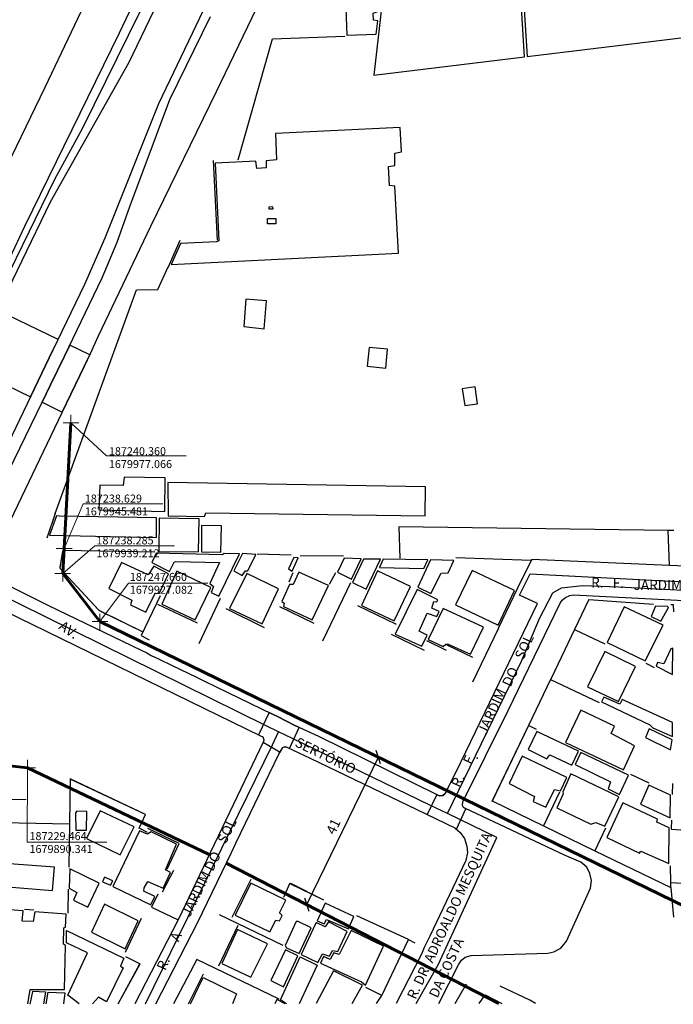
# Model space of a CAD drawing. Units: millimetres. Extents: x 185523 to 187939, y 1679829 to 1682603.
# Drawn here: x 187227 to 187392, y 1679831 to 1680078 of the extents above; entities that cross this region are included whole.
import ezdxf
from ezdxf.enums import TextEntityAlignment as Align

# ---------------------------------------------------------------- set-up
doc = ezdxf.new("R2010")
doc.units = ezdxf.units.MM
doc.header["$MEASUREMENT"] = 0
doc.header["$PDMODE"] = 2
doc.header["$PDSIZE"] = 2
for name, color, linetype, lineweight in [('Cotas_Coordenadas', 7, 'Continuous', 20), ('Linhas de Cota', 7, 'Continuous', 5), ('Traçado_Viário', 7, 'Continuous', 60)]:
    doc.layers.add(name, color=color, linetype=linetype, lineweight=lineweight)
for name, color, linetype in [('V-CANTEIRO', 82, 'Continuous'), ('V-CRUZAMENTO', 1, 'Continuous'), ('V-EDIFICACAO', 2, 'Continuous'), ('V-EIXO_DE_LOGRADOURO', 130, 'Continuous'), ('V-LOTE', 1, 'Continuous'), ('V-NOME_DOS_LOGRADOUROS', 7, 'Continuous'), ('V-QUADRA', 20, 'Continuous'), ('V-TESTADA', 4, 'Continuous')]:
    doc.layers.add(name, color=color, linetype=linetype)
doc.styles.get("Standard").update_dxf_attribs({"font": 'romans.shx'})
doc.dimstyles.new('ISO-25', dxfattribs={"dimtxt": 2.5, "dimasz": 2.5, "dimexe": 1.25, "dimexo": 0.625, "dimgap": 1, "dimtad": 1, "dimtxsty": 'Standard', "dimblk": 'OBLIQUE', "dimcen": 0, "dimadec": 0, "dimazin": 0, "dimtfac": 1, "dimtmove": 0, "dimatfit": 3, "dimfxl": 0, "dimarcsym": 0})

# ---------------------------------------------------------------- blocks, each defined once
blk = doc.blocks.new('_Oblique')
at = {"color": 0, "lineweight": -2}
blk.add_line((-0.5, -0.5), (0.5, 0.5), dxfattribs=at)
blk = doc.blocks.new('*D52')
at = {"layer": 'Cotas_Coordenadas', "color": 0, "lineweight": -2}
for p, q in [((187317.16, 1679893.25), (187316.59, 1679893.53)), ((187299.68, 1679855.92), (187317.72, 1679892.98)), ((187299.12, 1679856.19), (187298.55, 1679856.46))]:
    blk.add_line(p, q, dxfattribs=at)
at = {"layer": 'Defpoints', "color": 0}
for p in [(187317.72, 1679892.98), (187317.72, 1679892.98), (187299.68, 1679855.91)]:
    blk.add_point(p, dxfattribs=at)
at = {"layer": 'Cotas_Coordenadas', "color": 0, "lineweight": -2, "xscale": 2.5, "yscale": 2.5, "zscale": 2.5}
for p, rotation in [((187317.72, 1679892.98), 64.04360169019938), ((187299.68, 1679855.92), 244.0436016901994)]:
    blk.add_blockref('_Oblique', p, dxfattribs=dict(at, rotation=rotation))
at = {"layer": 'Cotas_Coordenadas', "color": 0, "insert": (187306.67, 1679875.43), "char_height": 2.5, "attachment_point": 5, "rotation": 64.0436}
blk.add_mtext('41', dxfattribs=at)

msp = doc.modelspace()

# ---------------------------------------------------------------- linework, layer by layer
at = {"layer": 'Linhas de Cota'}
for p, q in [((187240.36, 1679977.066), (187249.335, 1679968.778)), ((187249.335, 1679968.778), (187269.335, 1679968.778)), ((187238.629, 1679945.481), (187243.475, 1679956.682)), ((187243.475, 1679956.682), (187263.475, 1679956.682)), ((187238.285, 1679939.212), (187246.405, 1679946.146)), ((187246.405, 1679946.146), (187266.405, 1679946.146)), ((187247.66, 1679927.082), (187254.805, 1679936.782)), ((187254.805, 1679936.782), (187274.805, 1679936.782)), ((187229.464, 1679890.341), (187229.378, 1679871.635)), ((187209.061, 1679882.365), (187229.061, 1679882.365)), ((187229.378, 1679871.635), (187249.378, 1679871.635))]:
    msp.add_line(p, q, dxfattribs=at)
for p in [(187240.36, 1679977.066), (187238.629, 1679945.481), (187238.285, 1679939.212), (187247.66, 1679927.082), (187229.464, 1679890.341)]:
    msp.add_point(p, dxfattribs=at)
at = {"layer": 'Traçado_Viário'}
for p, q in [((187238.629, 1679945.481), (187240.36, 1679977.066)), ((187238.285, 1679939.212), (187238.629, 1679945.481)), ((187247.66, 1679927.082), (187238.285, 1679939.212)), ((187247.66, 1679927.082), (187425.169, 1679840.672)), ((187214.695, 1679891.964), (187229.464, 1679890.341)), ((187229.464, 1679890.341), (187275.168, 1679868.513)), ((187279.46, 1679866.307), (187348.039, 1679831.059))]:
    msp.add_line(p, q, dxfattribs=at)
at = {"layer": 'V-CANTEIRO'}
for points in [[(187319.79, 1680177.17), (187262.4, 1680057.32), (187248.89, 1680023.56), (187243.8, 1680011.87), (187235.84, 1679995.37), (187230.28, 1679983.82), (187212.03, 1679945.98), (187209.33, 1679940.37), (187205.77, 1679932.99), (187197.84, 1679916.07), (187197.78, 1679915.94), (187177.03, 1679872.6), (187155.84, 1679830.84)], [(187220.85, 1680003.19), (187235.25, 1680032.66), (187254.98, 1680067.76), (187276.55, 1680112.76)], [(187256.75, 1680084.13), (187252.53, 1680075.13), (187228.71, 1680026.44), (187222.32, 1680013.06)], [(187158.99, 1679830.84), (187169.42, 1679850.54), (187196.87, 1679907.41), (187200.42, 1679914.88), (187207.37, 1679929.52), (187212.02, 1679939.04), (187214.81, 1679944.78), (187233.12, 1679982.3), (187235.23, 1679986.62), (187238.72, 1679993.87), (187248.19, 1680013.56), (187251.97, 1680022.5), (187255.18, 1680031.52), (187265.22, 1680058.43), (187275.48, 1680079.28)]]:
    msp.add_lwpolyline(points, dxfattribs=at)
at = {"layer": 'V-CRUZAMENTO'}
for points in [[(187235.84, 1679995.37), (187237.128, 1679998.04), (187221.919, 1680005.377), (187220.85, 1680003.19), (187215.3, 1679991.83), (187214.911, 1679991.034), (187230.202, 1679983.659), (187230.28, 1679983.82)], [(187243.69, 1679991.28), (187245.098, 1679994.198), (187240.05, 1679996.634), (187238.72, 1679993.87), (187235.23, 1679986.62), (187233.12, 1679982.3), (187233.094, 1679982.247), (187238.169, 1679979.805)], [(187297.816, 1679900.472), (187297.67, 1679900.54), (187296.71, 1679900.98), (187292.31, 1679903.22), (187291.05, 1679903.83), (187290.264, 1679904.21), (187287.558, 1679898.614), (187288.1, 1679898.35), (187288.63, 1679898.09), (187288.91, 1679897.36), (187288.86, 1679897.2), (187288.72, 1679896.74), (187293.003, 1679894.293), (187293.39, 1679894.97), (187293.64, 1679895.41), (187294.3, 1679895.697), (187294.87, 1679895.43), (187295.376, 1679895.189)], [(187339.754, 1679879.985), (187339.186, 1679880.34), (187338.9, 1679880.87), (187338.946, 1679881.752), (187339.28, 1679882.424), (187334.922, 1679884.604), (187334.564, 1679883.887), (187333.98, 1679883.34), (187333.05, 1679883.31), (187332.46, 1679883.6), (187330.026, 1679878.54), (187336.99, 1679875.19), (187337.02, 1679875.16), (187337.355, 1679874.87)]]:
    msp.add_lwpolyline(points, close=True, dxfattribs=at)
at = {"layer": 'V-EDIFICACAO'}
for points in [[(187372.43, 1680098), (187372.41, 1680093.96), (187362.53, 1680093.09), (187362.1, 1680095.03), (187353.6, 1680094.26), (187355.13, 1680069.24), (187411.86, 1680076.13), (187409.47, 1680100.26), (187400.74, 1680099.76), (187400.61, 1680096.93), (187400.53, 1680099.49), (187399.95, 1680100.01), (187399.31, 1680099.67), (187372.43, 1680098)], [(187319.79, 1680092.55), (187316.57, 1680064.51), (187354.47, 1680069.15), (187352.89, 1680095.31), (187319.79, 1680092.55)], [(187309.46, 1680083.76), (187309.82, 1680074.62), (187317.13, 1680074.86), (187317.55, 1680078.2), (187316.47, 1680078.4), (187316.41, 1680080.1), (187317.83, 1680080.62), (187318.21, 1680084.04), (187309.46, 1680083.76)], [(187291.81, 1680049.85), (187292.09, 1680043.21), (187289.52, 1680042.97), (187289.46, 1680041.23), (187287.17, 1680041.06), (187286.91, 1680042.87), (187276.64, 1680042.36), (187277.61, 1680022.9), (187276.96, 1680022.62), (187267.95, 1680022.16), (187265.61, 1680016.89), (187322.76, 1680019.75), (187321.89, 1680036.62), (187320.49, 1680036.75), (187320.27, 1680041.55), (187321.89, 1680041.82), (187321.87, 1680044.87), (187323.55, 1680045.22), (187323.24, 1680051.35), (187291.81, 1680049.85)], [(187290.13, 1680031.35), (187290.16, 1680030.9), (187291.21, 1680030.9), (187291.18, 1680031.39), (187290.13, 1680031.35)], [(187289.82, 1680028.49), (187291.92, 1680028.49), (187291.92, 1680027.12), (187289.82, 1680027.12), (187289.82, 1680028.49)], [(187284.35, 1680008.21), (187283.84, 1680001.34), (187288.99, 1680000.75), (187289.54, 1680007.74), (187284.35, 1680008.21)], [(187315.42, 1679996.03), (187314.94, 1679991.3), (187319.57, 1679990.87), (187320.04, 1679995.6), (187315.42, 1679996.03)], [(187338.81, 1679985.67), (187339.46, 1679981.42), (187342.68, 1679981.88), (187342.08, 1679986.13), (187338.81, 1679985.67)], [(187253.75, 1679963.46), (187253.53, 1679961.3), (187247.64, 1679961.37), (187247.41, 1679955.18), (187264, 1679954.8), (187264.11, 1679963.22), (187253.75, 1679963.46)], [(187264.7, 1679962.08), (187264.83, 1679953.71), (187274, 1679953.55), (187274.34, 1679954.44), (187329.51, 1679953.72), (187329.56, 1679960.98), (187264.7, 1679962.08)], [(187237.46, 1679953.61), (187236.73, 1679953.67), (187234.96, 1679948.84), (187261.86, 1679948.26), (187261.87, 1679953.22), (187237.46, 1679953.61)], [(187262.56, 1679953.11), (187262.51, 1679944.76), (187272.46, 1679944.6), (187272.63, 1679952.98), (187262.56, 1679953.11)], [(187273.18, 1679951.24), (187273.18, 1679944.68), (187278.07, 1679944.53), (187278.24, 1679951.14), (187273.18, 1679951.24)], [(187261.8, 1679944.32), (187260.68, 1679941.94), (187265.17, 1679939.73), (187266.36, 1679942.03), (187266.78, 1679942.25), (187277.75, 1679941.96), (187275.32, 1679936.69), (187276.23, 1679935.95), (187275.61, 1679934.41), (187277.6, 1679933.49), (187282.74, 1679944.13), (187278.94, 1679944.23), (187278.47, 1679943.89), (187261.8, 1679944.32)], [(187283.5, 1679944.19), (187281.35, 1679939.88), (187283.47, 1679938.68), (187284.26, 1679939.9), (187284.85, 1679939.85), (187286.86, 1679943.98), (187283.5, 1679944.19)], [(187295.07, 1679940.36), (187295.99, 1679939.8), (187297.58, 1679943.12), (187296.43, 1679943.21), (187295.07, 1679940.36)], [(187309.15, 1679943.01), (187307.48, 1679939.49), (187310.97, 1679937.79), (187313.37, 1679942.86), (187309.15, 1679943.01)], [(187314.02, 1679942.82), (187311.24, 1679936.93), (187314.67, 1679935.27), (187318.28, 1679942.78), (187314.02, 1679942.82)], [(187318.96, 1679942.79), (187317.97, 1679940.7), (187329.15, 1679940.44), (187330.18, 1679942.61), (187318.96, 1679942.79)], [(187253.05, 1679941.96), (187249.86, 1679935.4), (187255.65, 1679932.49), (187255.36, 1679931.28), (187259.17, 1679929.47), (187261.57, 1679934.27), (187262.52, 1679934.16), (187264.94, 1679939.12), (187261.19, 1679941.04), (187259.78, 1679938.84), (187253.05, 1679941.96)], [(187327.64, 1679935.76), (187330.92, 1679934.16), (187333.51, 1679939.31), (187335.25, 1679939.39), (187336.72, 1679942.48), (187330.87, 1679942.63), (187327.64, 1679935.76)], [(187267, 1679939.8), (187263.22, 1679931.52), (187271.58, 1679927.58), (187275.53, 1679935.7), (187267, 1679939.8)], [(187284.63, 1679939.22), (187280.3, 1679930.42), (187288.49, 1679926.53), (187292.63, 1679935.32), (187284.63, 1679939.22)], [(187297.74, 1679939.56), (187296.27, 1679936.45), (187295.35, 1679936.44), (187293.44, 1679932.19), (187294, 1679931.69), (187293.86, 1679930.93), (187301.05, 1679927.55), (187305.14, 1679936.14), (187297.74, 1679939.56)], [(187317.53, 1679939.86), (187313.44, 1679931.17), (187321.66, 1679927.3), (187325.81, 1679935.95), (187317.53, 1679939.86)], [(187341.3, 1679939.95), (187337.15, 1679931.33), (187347.91, 1679926.21), (187352, 1679934.92), (187341.3, 1679939.95)], [(187321.96, 1679923.95), (187328.69, 1679920.88), (187330.02, 1679923.65), (187327.96, 1679924.65), (187330.01, 1679929.21), (187332.42, 1679928.39), (187332.99, 1679929.6), (187331.18, 1679930.49), (187331.66, 1679932.14), (187332.47, 1679932.03), (187332.7, 1679932.55), (187327.46, 1679935.14), (187321.96, 1679923.95)], [(187334.02, 1679930.35), (187330.26, 1679922.62), (187334, 1679920.85), (187334.67, 1679921.45), (187335.31, 1679921.45), (187340.9, 1679918.94), (187344.22, 1679925.72), (187334.02, 1679930.35)], [(187379.59, 1679930.84), (187375.27, 1679921.82), (187384.89, 1679917.2), (187389.36, 1679926.23), (187379.59, 1679930.84)], [(187387.46, 1679930.99), (187386.34, 1679928.41), (187388.84, 1679927.22), (187390.7, 1679930.61), (187390.5, 1679930.89), (187387.46, 1679930.99)], [(187389.59, 1679916.45), (187387.98, 1679916.79), (187387.62, 1679915.88), (187391.72, 1679913.83), (187391.85, 1679920.45), (187391.32, 1679920.24), (187389.59, 1679916.45)], [(187374.75, 1679919.61), (187370.36, 1679910.72), (187378.13, 1679906.97), (187382.47, 1679915.83), (187374.75, 1679919.61)], [(187379.1, 1679907.54), (187378.48, 1679906.34), (187374.45, 1679908.05), (187373.9, 1679906.94), (187386, 1679901.13), (187386.82, 1679900.34), (187391.71, 1679898.17), (187391.76, 1679901.7), (187379.1, 1679907.54)], [(187376.33, 1679898.92), (187377.14, 1679900.81), (187368.71, 1679904.83), (187364.78, 1679896.71), (187379.41, 1679889.84), (187382.19, 1679895.85), (187376.33, 1679898.92)], [(187357.58, 1679899.43), (187355.43, 1679894.89), (187360.16, 1679892.62), (187360.86, 1679893.6), (187366.43, 1679891.02), (187368.08, 1679894.49), (187357.58, 1679899.43)], [(187385.87, 1679900.1), (187384.96, 1679897.92), (187391.28, 1679894.88), (187391.66, 1679897.33), (187385.87, 1679900.1)], [(187353.91, 1679893.29), (187350.64, 1679886.35), (187357.02, 1679883.07), (187356.7, 1679881.87), (187359.9, 1679880.43), (187362.03, 1679884.85), (187363.58, 1679884.56), (187365.15, 1679887.88), (187353.91, 1679893.29)], [(187368.68, 1679894.17), (187367.27, 1679891.12), (187376.12, 1679886.83), (187375.53, 1679885.02), (187378.42, 1679883.62), (187380.71, 1679888.48), (187368.68, 1679894.17)], [(187366.2, 1679888.84), (187364.11, 1679884.28), (187364.26, 1679883.74), (187362.67, 1679880.25), (187371.23, 1679876.15), (187372.41, 1679876.59), (187374.69, 1679875.62), (187378.2, 1679883), (187366.2, 1679888.84)], [(187385.77, 1679885.94), (187383.7, 1679881.2), (187391.17, 1679877.7), (187391.24, 1679883.42), (187385.77, 1679885.94)], [(187379.24, 1679881.55), (187375.24, 1679872.78), (187383.41, 1679868.85), (187383.77, 1679869.38), (187390.85, 1679866.22), (187390.93, 1679875.19), (187387.84, 1679876.67), (187387.96, 1679877.41), (187379.24, 1679881.55)], [(187241.8, 1679879.43), (187241.53, 1679879), (187241.57, 1679874.66), (187244.29, 1679874.6), (187244.33, 1679879.3), (187241.8, 1679879.43)], [(187247.75, 1679879.52), (187244.31, 1679872.55), (187252.75, 1679868.47), (187256.23, 1679875.47), (187247.75, 1679879.52)], [(187259.66, 1679873.6), (187257.64, 1679874.48), (187250.88, 1679860.46), (187260.44, 1679855.89), (187261.5, 1679857.96), (187258.73, 1679859.28), (187258.76, 1679860.12), (187259.68, 1679861.7), (187263.54, 1679860.04), (187265.42, 1679863.97), (187264.15, 1679864.67), (187266.95, 1679871.09), (187260.51, 1679874.2), (187259.66, 1679873.6)], [(187212.36, 1679867.12), (187211.96, 1679861.36), (187235.71, 1679859.48), (187236.19, 1679865.33), (187212.36, 1679867.12)], [(187240.04, 1679864.95), (187239.91, 1679860.08), (187241.81, 1679858.98), (187241.02, 1679857.05), (187244.59, 1679855.29), (187247.49, 1679861.34), (187240.04, 1679864.95)], [(187248.84, 1679862.81), (187248.33, 1679861.67), (187250.28, 1679860.78), (187250.87, 1679861.92), (187248.84, 1679862.81)], [(187285.59, 1679861.28), (187281.67, 1679853.25), (187290.39, 1679849.04), (187291.94, 1679852.03), (187292.84, 1679851.84), (187293.49, 1679853.21), (187292.83, 1679853.83), (187294.42, 1679857.07), (187285.59, 1679861.28)], [(187304.36, 1679856.31), (187302.36, 1679851.86), (187304.09, 1679851.05), (187304.67, 1679852.19), (187310.2, 1679849.84), (187311.55, 1679852.92), (187304.36, 1679856.31)], [(187248.81, 1679856.01), (187245.49, 1679849.02), (187254.02, 1679844.83), (187257.28, 1679851.82), (187248.81, 1679856.01)], [(187297.56, 1679851.69), (187297.01, 1679851.64), (187294.27, 1679845.67), (187294.62, 1679845.05), (187297.76, 1679843.58), (187300.8, 1679850.09), (187297.56, 1679851.69)], [(187302.24, 1679851.29), (187301.89, 1679851.1), (187298.32, 1679843.38), (187302.45, 1679841.32), (187303.66, 1679843.57), (187305.42, 1679842.91), (187306.18, 1679844.4), (187307.55, 1679844.15), (187309.89, 1679849.13), (187305.16, 1679851.58), (187304.34, 1679850.34), (187302.24, 1679851.29)], [(187282.24, 1679849.63), (187278.32, 1679841.1), (187285.6, 1679837.68), (187289.79, 1679846.03), (187282.24, 1679849.63)], [(187307.82, 1679843.37), (187306.52, 1679843.82), (187305.61, 1679842.15), (187303.95, 1679842.87), (187303.2, 1679841.19), (187313.47, 1679836.49), (187314.46, 1679835.64), (187319.02, 1679845.45), (187310.84, 1679849.41), (187307.82, 1679843.37)], [(187290.63, 1679836.8), (187293.81, 1679835.24), (187297.48, 1679843), (187294.35, 1679844.51), (187290.63, 1679836.8)]]:
    msp.add_lwpolyline(points, close=True, dxfattribs=at)
for points in [[(187229.505, 1679830.92), (187230.1, 1679834.54), (187238.74, 1679834.54), (187238.97, 1679845.6), (187238.51, 1679845.94), (187238.57, 1679850.08), (187239.02, 1679850.25), (187239.19, 1679853.54), (187231.26, 1679854.11), (187230.89, 1679851.67), (187228.05, 1679851.78), (187228.34, 1679854.33), (187200.66, 1679856.38), (187200.4, 1679856.15), (187194.11, 1679856.72), (187194.05, 1679857.01), (187190.71, 1679857.23), (187190.71, 1679857.01), (187187.37, 1679857.18), (187185.95, 1679855.3), (187182.96, 1679830.87)], [(187242.46, 1679830.94), (187239.58, 1679833.11), (187244.51, 1679843.75), (187239.27, 1679846.3), (187239.28, 1679849.42), (187253.69, 1679842.46), (187252.81, 1679840.45), (187253.53, 1679840.01), (187249.27, 1679831.47), (187247.3, 1679832.65), (187245.785, 1679830.94)], [(187294.57, 1679831), (187293.07, 1679831.99), (187298.06, 1679842.74), (187302.28, 1679840.71), (187297.79, 1679831)], [(187311.13, 1679831.02), (187313.73, 1679835.69), (187306.42, 1679839.24), (187302.035, 1679831.005)], [(187270.45, 1679830.97), (187273.64, 1679837.61), (187282.05, 1679833.5), (187281, 1679830.99)], [(187233.51, 1679830.93), (187234.06, 1679833.9), (187230.66, 1679834.07), (187230.045, 1679830.917)], [(187234.11, 1679830.93), (187234.65, 1679833.9), (187238.81, 1679833.73), (187238.47, 1679830.935)], [(187294.25, 1679831), (187292.152, 1679832.017), (187291.637, 1679830.955)], [(187343.092, 1679831.049), (187344.59, 1679833.22), (187348.76, 1679831.06)]]:
    msp.add_lwpolyline(points, dxfattribs=at)
at = {"layer": 'V-EIXO_DE_LOGRADOURO'}
for points in [[(187219.65, 1680003.81), (187223.39, 1680011.85), (187236.27, 1680038.34), (187243.35, 1680051.26), (187275.06, 1680115.65), (187315.58, 1680200.79), (187348.09, 1680267.35), (187354.86, 1680281.51)], [(187335.08, 1679878.83), (187353.73, 1679917.17), (187358.25, 1679927.91), (187361.64, 1679934.32), (187363.78, 1679935.57), (187369.06, 1679936.15), (187378.14, 1679935.88), (187404.25, 1679934.51), (187424.32, 1679933.1)], [(187289.47, 1679900.89), (187220.24, 1679934.99)], [(187292.59, 1679899.35), (187289.47, 1679900.89)], [(187291.04, 1679896.13), (187292.59, 1679899.35)], [(187296.09, 1679897.66), (187292.59, 1679899.35)], [(187259.12, 1679830.96), (187291.04, 1679896.13)], [(187330.87, 1679880.86), (187296.09, 1679897.66)], [(187335.08, 1679878.83), (187330.87, 1679880.86)], [(187338.07, 1679877.38), (187335.08, 1679878.83)], [(187327.25, 1679831.04), (187332.76, 1679840.77), (187347.52, 1679872.82), (187338.07, 1679877.38)]]:
    msp.add_lwpolyline(points, dxfattribs=at)
at = {"layer": 'V-LOTE'}
for points in [[(187282.46, 1680043.22), (187291.06, 1680073.63), (187309.25, 1680074.32)], [(187236.42, 1679954.27), (187256.82, 1680010.54), (187262.24, 1680010.59), (187264.83, 1680016.31)], [(187390.64, 1679950.03), (187322.84, 1679950.93), (187323.16, 1679943.09)], [(187392.08, 1679949.97), (187391.44, 1679950.02), (187390.64, 1679950.03)], [(187391.01, 1679941.21), (187390.64, 1679950.03)], [(187238.25, 1679944.85), (187238.23, 1679944.83), (187237.52, 1679940.74), (187237.56, 1679940.51)], [(187261.49, 1679944.54), (187238.36, 1679944.96), (187238.25, 1679944.85)], [(187287.22, 1679944.15), (187295.79, 1679943.88)], [(187308.99, 1679943.55), (187298.03, 1679943.67)], [(187356.2, 1679942.47), (187337.19, 1679943.1)], [(187237.56, 1679940.51), (187247.31, 1679930.05)], [(187356.2, 1679942.47), (187352.67, 1679935.3)], [(187356.31, 1679942.7), (187356.2, 1679942.47)], [(187391.01, 1679941.21), (187356.31, 1679942.7)], [(187418.65, 1679940.03), (187391.01, 1679941.21)], [(187296.23, 1679939.33), (187295.21, 1679937.05)], [(187306.93, 1679939.39), (187305.38, 1679936.41)], [(187310.68, 1679936.85), (187303.65, 1679922.14)], [(187262.79, 1679933.58), (187258.01, 1679923.57), (187260.03, 1679922.53)], [(187277.92, 1679932.88), (187272.51, 1679921.53)], [(187370.67, 1679932.63), (187367.08, 1679925.13)], [(187370.67, 1679932.63), (187386.97, 1679931.48)], [(187392.07, 1679929.54), (187392.01, 1679931.33), (187391.32, 1679931.33)], [(187247.31, 1679930.05), (187247.47, 1679929.87), (187247.85, 1679929.68)], [(187247.85, 1679929.68), (187258.44, 1679924.48)], [(187347.95, 1679925.43), (187341.45, 1679911.85)], [(187367.08, 1679925.13), (187361.18, 1679912.79)], [(187367.08, 1679925.13), (187374.73, 1679921.51)], [(187385.06, 1679916.62), (187387.17, 1679915.59)], [(187361.06, 1679912.54), (187355.5, 1679900.97)], [(187361.18, 1679912.79), (187361.06, 1679912.54)], [(187361.06, 1679912.54), (187373.33, 1679906.75)], [(187355.5, 1679900.97), (187346.4, 1679882.04)], [(187357.5, 1679899.98), (187355.5, 1679900.97)], [(187381.16, 1679888.7), (187385.81, 1679886.54)], [(187240.13, 1679887.5), (187239.81, 1679865.33)], [(187259.11, 1679878.59), (187259.11, 1679878.6), (187240.13, 1679887.51), (187240.13, 1679887.5)], [(187391.73, 1679886.38), (187391.67, 1679883.65)], [(187363.3, 1679884.19), (187359.32, 1679875.76)], [(187346.4, 1679882.04), (187359.31, 1679875.75)], [(187257.53, 1679875.11), (187259.11, 1679878.59)], [(187239.89, 1679876.15), (187214.64, 1679876.66), (187213, 1679876.73), (187213, 1679877.22), (187194.28, 1679877.52)], [(187391.48, 1679877.15), (187391.45, 1679874.98), (187391.61, 1679874.84)], [(187359.32, 1679875.76), (187359.31, 1679875.75)], [(187359.31, 1679875.75), (187372.22, 1679869.47)], [(187374.92, 1679875.13), (187372.23, 1679869.48)], [(187407.26, 1679873.94), (187398.49, 1679874.34), (187391.61, 1679874.84)], [(187372.23, 1679869.48), (187372.22, 1679869.47)], [(187372.22, 1679869.47), (187391.31, 1679860.18)], [(187391.3, 1679861.48), (187391.27, 1679865.64)], [(187391.3, 1679861.48), (187401.04, 1679860.93), (187401.19, 1679861.11), (187401.41, 1679863.81)], [(187295.54, 1679861.15), (187295.4, 1679861.12), (187293.83, 1679857.74)], [(187304.02, 1679857.04), (187295.69, 1679861.19), (187295.54, 1679861.15)], [(187391.31, 1679860.18), (187391.3, 1679861.48)], [(187239.63, 1679859.78), (187239.56, 1679853.77)], [(187391.31, 1679860.18), (187391.97, 1679852.76)], [(187228.7, 1679854.74), (187231.01, 1679854.6)], [(187260.67, 1679855.24), (187267.31, 1679852.06)], [(187293.74, 1679845.61), (187277.76, 1679853.32)], [(187325.31, 1679847.13), (187312.28, 1679853.06)], [(187318.59, 1679833.07), (187325.23, 1679847.01), (187325.3, 1679847.11)], [(187325.3, 1679847.11), (187325.31, 1679847.13)], [(187325.31, 1679847.13), (187325.32, 1679847.15), (187326.91, 1679846.32)], [(187257.73, 1679841.02), (187254.2, 1679842.76)], [(187292.78, 1679832.11), (187272.07, 1679842.08), (187266.2, 1679830.96)], [(187252.26, 1679830.95), (187257.74, 1679841.02), (187257.73, 1679841.02)], [(187318.59, 1679833.07), (187314.59, 1679835.06)], [(187337.077, 1679831.04), (187339.89, 1679835.96)], [(187357.29, 1679831.07), (187355.82, 1679831.87), (187348.35, 1679835.37)], [(187317.245, 1679831.025), (187318.59, 1679833.07)], [(187318.6, 1679833.07), (187318.59, 1679833.07)]]:
    msp.add_lwpolyline(points, dxfattribs=at)
at = {"layer": 'V-QUADRA'}
for p, q in [((187233.86, 1680061.49), (187251.89, 1680099.32)), ((187217.42, 1680027.57), (187233.86, 1680061.49))]:
    msp.add_line(p, q, dxfattribs=at)
for points in [[(187301.57, 1680111.6), (187276.93, 1680060.37), (187276.93, 1680060.37), (187260.38, 1680026.47), (187247.13, 1679998.75), (187245.22, 1679994.45), (187243.69, 1679991.28), (187243.69, 1679991.28), (187238.09, 1679979.64), (187238.09, 1679979.64), (187220.29, 1679942.65)], [(187225, 1679936), (187234.74, 1679931.17), (187234.74, 1679931.17), (187258.01, 1679919.89), (187258.01, 1679919.89), (187259.45, 1679919.2), (187259.45, 1679919.2), (187260.58, 1679918.59), (187260.58, 1679918.59), (187262.4, 1679917.74), (187262.4, 1679917.74), (187265.83, 1679916.03), (187265.83, 1679916.03), (187271.96, 1679913.11), (187271.96, 1679913.11), (187273.6, 1679912.26), (187273.6, 1679912.26), (187277.07, 1679910.59), (187277.07, 1679910.59), (187291.05, 1679903.83), (187291.05, 1679903.83), (187292.31, 1679903.22), (187292.31, 1679903.22), (187296.71, 1679900.98), (187296.71, 1679900.98), (187297.67, 1679900.54), (187297.67, 1679900.54), (187302.65, 1679898.24), (187332.46, 1679883.6), (187332.46, 1679883.6), (187333.05, 1679883.31), (187333.98, 1679883.34), (187334.46, 1679883.79), (187334.46, 1679883.79), (187334.57, 1679883.9), (187334.57, 1679883.9), (187335.7, 1679886.16), (187335.7, 1679886.16), (187338.38, 1679891.58), (187338.38, 1679891.58), (187338.53, 1679891.9), (187338.53, 1679891.9), (187357.76, 1679931.68), (187353.26, 1679933.72), (187355.89, 1679939.08), (187355.89, 1679939.08), (187422.23, 1679935.65)], [(187332.904, 1679831.041), (187337.99, 1679840.97), (187338.63, 1679841.9), (187339.6, 1679842.68), (187341.07, 1679843.08), (187360.41, 1679843.73), (187361.84, 1679844), (187363.63, 1679844.99), (187365.1, 1679846.76), (187371.14, 1679860.02), (187371.35, 1679861.94), (187370.98, 1679863.72), (187370.15, 1679865.32), (187368.66, 1679866.61), (187364.6, 1679868.37), (187339.49, 1679880.15), (187339.41, 1679880.2), (187339.17, 1679880.37), (187338.9, 1679880.87), (187338.94, 1679881.64), (187338.95, 1679881.76), (187350.39, 1679904.77), (187363.47, 1679931.71), (187364, 1679932.48), (187364.81, 1679933.17), (187365.88, 1679933.64), (187366.81, 1679933.79), (187422.35, 1679930.94)], [(187166, 1679830.85), (187205.67, 1679912.45), (187213.74, 1679929.26), (187214.33, 1679930.19), (187215, 1679930.82), (187216.35, 1679931.64), (187217.54, 1679931.91), (187218.72, 1679931.84), (187219.11, 1679931.82), (187219.92, 1679931.53), (187288.1, 1679898.35), (187288.63, 1679898.09), (187288.91, 1679897.36), (187288.86, 1679897.2), (187288.72, 1679896.74), (187277.45, 1679873.32), (187276.37, 1679871.03), (187267.31, 1679852.06), (187256.46, 1679830.96)], [(187261.74, 1679830.96), (187272.29, 1679851.52), (187280.79, 1679869.05), (187281.89, 1679871.39), (187292.71, 1679893.78), (187293.39, 1679894.97), (187293.64, 1679895.41), (187294.1, 1679895.61), (187294.55, 1679895.58), (187294.87, 1679895.43), (187300.55, 1679892.72), (187329.63, 1679878.73), (187336.99, 1679875.19), (187337.02, 1679875.16), (187338.28, 1679874.07), (187339.39, 1679872.53), (187340.01, 1679870.65), (187340.14, 1679869), (187339.7, 1679867.02), (187330.68, 1679847.96), (187329.25, 1679845.13), (187328.6, 1679843.46), (187322.211, 1679831.03)]]:
    msp.add_lwpolyline(points, dxfattribs=at)
at = {"layer": 'V-TESTADA'}
for points in [[(187282.46, 1680043.22), (187291.06, 1680073.63), (187309.25, 1680074.32)], [(187276.16, 1680043.09), (187277.12, 1680023.02)], [(187267.75, 1680022.96), (187264.71, 1680016.03)], [(187236.42, 1679954.27), (187256.82, 1680010.54), (187262.24, 1680010.59), (187264.83, 1680016.31)], [(187236.42, 1679954.27), (187234.27, 1679948.07)], [(187238.25, 1679944.85), (187237.56, 1679940.51)], [(187237.56, 1679940.51), (187247.18, 1679930.13), (187247.31, 1679930.05)], [(187356.2, 1679942.47), (187352.67, 1679935.3)], [(187356.31, 1679942.7), (187356.2, 1679942.47)], [(187391.01, 1679941.21), (187356.31, 1679942.7)], [(187418.65, 1679940.03), (187391.01, 1679941.21)], [(187347.95, 1679925.43), (187352.82, 1679935.59)], [(187262.17, 1679931.47), (187272.1, 1679926.79)], [(187279.32, 1679930.4), (187289, 1679925.63)], [(187292.85, 1679930.86), (187301.5, 1679926.7)], [(187312.45, 1679931.12), (187322.23, 1679926.44)], [(187370.67, 1679932.63), (187367.08, 1679925.13)], [(187370.67, 1679932.63), (187386.97, 1679931.48)], [(187247.31, 1679930.05), (187247.85, 1679929.68)], [(187247.85, 1679929.68), (187247.93, 1679929.63), (187258.44, 1679924.48)], [(187347.95, 1679925.43), (187341.45, 1679911.85)], [(187320.93, 1679923.91), (187329.22, 1679919.94)], [(187367.08, 1679925.13), (187361.18, 1679912.79)], [(187329.85, 1679922.32), (187334.81, 1679919.94)], [(187334.96, 1679921.22), (187341.42, 1679918.12)], [(187361.06, 1679912.54), (187355.5, 1679900.97)], [(187361.06, 1679912.54), (187355.5, 1679900.97)], [(187361.18, 1679912.79), (187361.06, 1679912.54)], [(187361.18, 1679912.79), (187361.06, 1679912.54)], [(187355.5, 1679900.97), (187346.27, 1679881.77)], [(187355.5, 1679900.97), (187346.4, 1679882.04)], [(187259.11, 1679878.59), (187240.13, 1679887.5)], [(187346.4, 1679882.04), (187359.32, 1679875.76)], [(187239.89, 1679876.15), (187214.64, 1679876.66), (187213, 1679876.73), (187213, 1679877.22), (187194.28, 1679877.52)], [(187259.66, 1679874.09), (187257.53, 1679875.11)], [(187267.63, 1679871.31), (187259.71, 1679875.06)], [(187359.32, 1679875.76), (187372.23, 1679869.48)], [(187264.54, 1679864.84), (187267.63, 1679871.31)], [(187263.44, 1679859.11), (187266.21, 1679864.59)], [(187285.63, 1679862.23), (187280.87, 1679852.71)], [(187304.02, 1679857.04), (187295.54, 1679861.15)], [(187262.2, 1679858.55), (187260.67, 1679855.24)], [(187258, 1679852.39), (187254.01, 1679843.84)], [(187325.31, 1679847.13), (187312.28, 1679853.06)], [(187282.34, 1679850.64), (187277.48, 1679840.42)], [(187318.6, 1679833.07), (187325.3, 1679847.11)], [(187325.3, 1679847.11), (187325.31, 1679847.13)], [(187252.26, 1679830.95), (187257.73, 1679841.02)], [(187269.9, 1679830.97), (187273.69, 1679838.54)], [(187337.077, 1679831.04), (187339.89, 1679835.96)], [(187357.29, 1679831.07), (187355.82, 1679831.87), (187348.35, 1679835.37)], [(187317.245, 1679831.025), (187318.6, 1679833.07)]]:
    msp.add_lwpolyline(points, dxfattribs=at)

# ---------------------------------------------------------------- texts
at = {"layer": 'Cotas_Coordenadas'}
for s, p in [('187240.360', (187249.9, 1679968.949)), ('1679977.066', (187249.9, 1679965.71)), ('187238.629', (187243.844, 1679957.048)), ('1679945.481', (187243.844, 1679953.809)), ('187238.285', (187246.775, 1679946.512)), ('1679939.212', (187246.775, 1679943.274)), ('187247.660', (187255.175, 1679937.343)), ('1679927.082', (187255.175, 1679934.105)), ('187229.464', (187229.919, 1679872.137)), ('1679890.341', (187229.919, 1679868.899))]:
    msp.add_text(s, height=2, dxfattribs=at).set_placement(p)
at = {"layer": 'V-NOME_DOS_LOGRADOUROS'}
for s, p in [('R.', (187371.27, 1679934.89)), ('F.', (187376.68, 1679934.77)), ('JARDIM', (187381.97, 1679934.28)), ('.', (187342.12, 1679891.78))]:
    msp.add_text(s, height=2.5, dxfattribs=at).set_placement(p, align=Align.BOTTOM_LEFT)
for s, height, rotation, p in [('AV.', 2.5, 326, (187236.641, 1679924.745)), ('SOL', 2.5, 65, (187354.91, 1679917)), ('DO', 2.5, 65, (187351.71, 1679910.17)), ('JARDIM', 2.5, 65, (187345.56, 1679898.12)), ('SERTÓRIO', 2.5, 334, (187296.156, 1679895.171)), ('F', 2.5, 65, (187341.87, 1679890.61)), ('R.', 2.5, 65, (187338.91, 1679884.83)), ('SOL', 2.5, 64, (187280.03, 1679870.7)), ('R. DR. ADROALDO MESQUITA', 2.50002, 65, (187327.79, 1679831.552)), ('DO', 2.5, 64, (187276.76, 1679863.77)), ('JARDIM', 2.5, 64, (187270.99, 1679852.28)), ('A', 2.5, 66, (187268.22, 1679846.07)), ('DA COSTA', 2.5, 65, (187333.296, 1679831.904)), ('R.', 2.4998, 66, (187264.81, 1679838.85))]:
    msp.add_text(s, height=height, rotation=rotation, dxfattribs=at).set_placement(p, align=Align.BOTTOM_LEFT)

# ---------------------------------------------------------------- dimensions: what is measured, and where the dimension line sits
at = {"layer": 'Cotas_Coordenadas'}
dim = msp.add_aligned_dim(p1=(187299.682, 1679855.913), p2=(187317.724, 1679892.976), distance=0.007, dimstyle='ISO-25', override={"dimdec": 0}, dxfattribs=at)
dim.commit()
dim.dimension.update_dxf_attribs({"geometry": '*D52', "text_midpoint": (187306.674, 1679875.432)})

doc.saveas('drawing.dxf')
